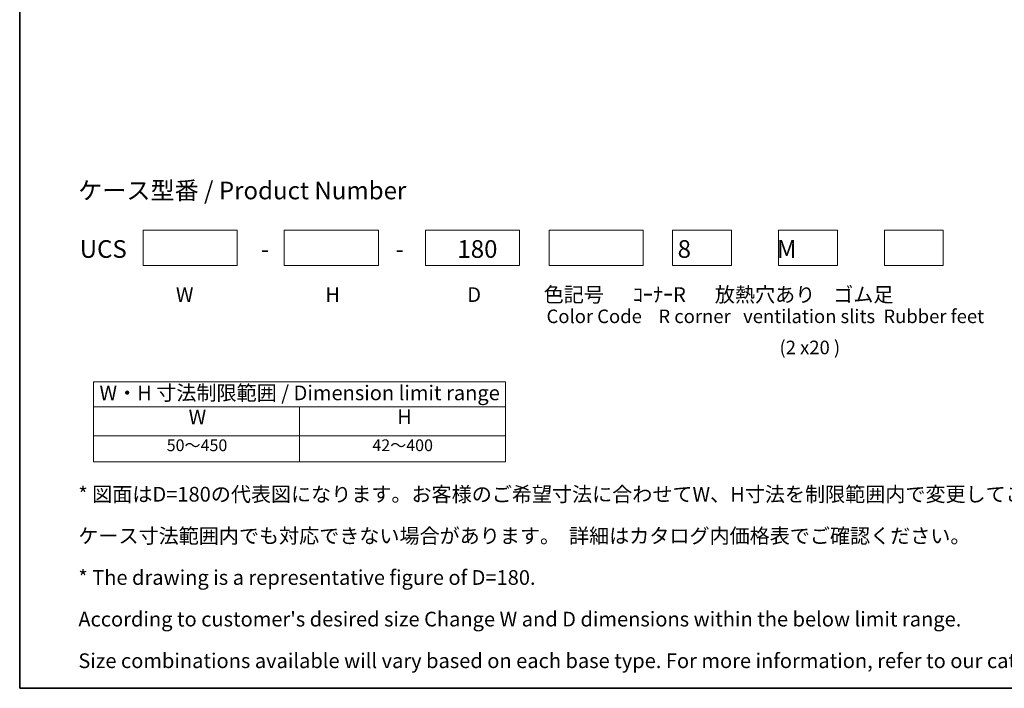
# Model space of a CAD drawing. Units: millimetres. Extents: x 43 to 4374, y 24 to 867.
# Drawn here: x 43 to 545, y 24 to 365 of the extents above; entities that cross this region are included whole.
import ezdxf
from ezdxf.enums import TextEntityAlignment as Align

# ---------------------------------------------------------------- set-up
doc = ezdxf.new("R2010")
doc.units = ezdxf.units.MM
doc.header["$LTSCALE"] = 3
for name, color, linetype, lineweight in [('Border (ISO)', 7, 'Continuous', 35), ('Sketch Geometry (ISO)', 7, 'Continuous', 18), ('Symbol (ISO)', 7, 'Continuous', 18)]:
    doc.layers.add(name, color=color, linetype=linetype, lineweight=lineweight)
doc.styles.add('Note Text (TK)', font='txt')
doc.styles.add('Note Text (TK2)', font='txt')
doc.styles.add('文字スタイル40', font='txt')
doc.styles.add('文字スタイル77', font='txt')

# ---------------------------------------------------------------- blocks, each defined once
blk = doc.blocks.new('図面枠 tk図枠')
at = {"layer": 'Border (ISO)'}
for p, q in [((14.5, 289), (14.5, 8)), ((14.5, 8), (405.5, 8))]:
    blk.add_line(p, q, dxfattribs=at)
blk = doc.blocks.new('テーブル2')
at = {"layer": 'Symbol (ISO)'}
for p, q in [((27.06, 60.04), (97.06, 60.04)), ((27.06, 60.04), (27.06, 55.76)), ((97.06, 60.04), (97.06, 55.76)), ((27.06, 55.76), (97.06, 55.76)), ((27.06, 55.76), (27.06, 50.86)), ((62.06, 55.76), (62.06, 50.86)), ((97.06, 55.76), (97.06, 50.86)), ((27.06, 50.86), (97.06, 50.86)), ((27.06, 50.86), (27.06, 46.46)), ((62.06, 50.86), (62.06, 46.46)), ((97.06, 50.86), (97.06, 46.46)), ((27.06, 46.46), (97.06, 46.46))]:
    blk.add_line(p, q, dxfattribs=at)
at = {"layer": 'Symbol (ISO)', "color": 7, "attachment_point": 7}
for s, insert, char_height, style in [('W・H 寸法制限範囲 / Dimension limit range', (28.06, 56.12), 2.5, 'Note Text (TK)'), ('W', (43.2, 52.04), 2.5, 'Note Text (TK)'), ('H', (78.65, 52.06), 2.5, 'Note Text (TK)'), ('50～450', (39.48, 47.63), 2, 'Note Text (TK2)'), ('42～400', (74.43, 47.63), 2, 'Note Text (TK2)')]:
    blk.add_mtext(s, dxfattribs=dict(at, insert=insert, char_height=char_height, style=style))

msp = doc.modelspace()

# ---------------------------------------------------------------- linework, layer by layer
at = {"layer": 'Sketch Geometry (ISO)'}
for p, q in [((106.3639, 257.3536), (154.3639, 257.3536)), ((106.3639, 239.3536), (106.3639, 257.3536)), ((154.3639, 257.3536), (154.3639, 239.3536)), ((178.3639, 257.3536), (226.3639, 257.3536)), ((178.3639, 239.3536), (178.3639, 257.3536)), ((226.3639, 257.3536), (226.3639, 239.3536)), ((250.3639, 257.3536), (298.3639, 257.3536)), ((250.3639, 239.3536), (250.3639, 257.3536)), ((298.3639, 257.3536), (298.3639, 239.3536)), ((313.3639, 257.3536), (361.3639, 257.3536)), ((313.3639, 239.3536), (313.3639, 257.3536)), ((361.3639, 257.3536), (361.3639, 239.3536)), ((376.3639, 257.3536), (406.3639, 257.3536)), ((376.3639, 239.3536), (376.3639, 257.3536)), ((406.3639, 257.3536), (406.3639, 239.3536)), ((430.3639, 239.3536), (430.3639, 257.3536)), ((430.3639, 257.3536), (460.3639, 257.3536)), ((460.3639, 257.3536), (460.3639, 239.3536)), ((484.3639, 239.3536), (484.3639, 257.3536)), ((484.3639, 257.3536), (514.3639, 257.3536)), ((514.3639, 257.3536), (514.3639, 239.3536)), ((154.3639, 239.3536), (106.3639, 239.3536)), ((226.3639, 239.3536), (178.3639, 239.3536)), ((298.3639, 239.3536), (250.3639, 239.3536)), ((361.3639, 239.3536), (313.3639, 239.3536)), ((406.3639, 239.3536), (376.3639, 239.3536)), ((460.3639, 239.3536), (430.3639, 239.3536)), ((514.3639, 239.3536), (484.3639, 239.3536))]:
    msp.add_line(p, q, dxfattribs=at)

# ---------------------------------------------------------------- block references
at = {"xscale": 3, "yscale": 3, "zscale": 3}
for name in ['図面枠 tk図枠', 'テーブル2']:
    msp.add_blockref(name, (0, 0), dxfattribs=at)

# ---------------------------------------------------------------- texts
at = {"layer": 'Symbol (ISO)', "color": 7, "style": '文字スタイル40'}
for s, p in [('ケース型番 / Product Number', (73.3402, 277.5334)), ('UCS\u3000\u3000\u3000    \u3000   -\u3000\u3000       \u3000   -\u3000\u3000 180  \u3000      \u3000      \u3000      8\u3000\u3000       M', (74.0911, 247.7262))]:
    msp.add_text(s, height=9, dxfattribs=at).set_placement(p, align=Align.MIDDLE_LEFT)
at = {"layer": 'Symbol (ISO)', "color": 7, "style": '文字スタイル77'}
for s, p in [(' Color Code    R corner   ventilation slits  Rubber feet', (309.9653, 216.8887)), (' (2 x20 )', (428.7195, 201.0372))]:
    msp.add_text(s, height=6.9, dxfattribs=at).set_placement(p, align=Align.TOP_LEFT)
at = {"layer": 'Symbol (ISO)', "color": 7, "char_height": 7.5, "attachment_point": 4, "style": 'Note Text (TK)'}
for s, insert, width, line_spacing_factor in [('W\u3000\u3000\u3000\u3000   \u3000    \u3000H\u3000\u3000\u3000\u3000   \u3000   \u3000D\u3000\u3000 \u3000\u3000    色記号 \u3000 \u3000ｺｰﾅｰR\u3000  放熱穴あり    ゴム足\\P{\\H0.92x;                                                }', (123.1164, 222.2382), 428.488311, 0.96), ("* 図面はD=180の代表図になります。お客様のご希望寸法に合わせてW、H寸法を制限範囲内で変更してご使用ください。\\P   ケース寸法範囲内でも対応できない場合があります。  詳細はカタログ内価格表でご確認ください。\\P* The drawing is a representative figure of D=180.\\P   According to customer's desired size Change W and D dimensions within the below limit range.\\P   Size combinations available will vary based on each base type. For more information, refer to our catalog, or inquire.", (73.4031, 79.4602), 569.715755, 1.695652)]:
    msp.add_mtext(s, dxfattribs=dict(at, insert=insert, width=width, line_spacing_factor=line_spacing_factor))

doc.saveas('drawing.dxf')
